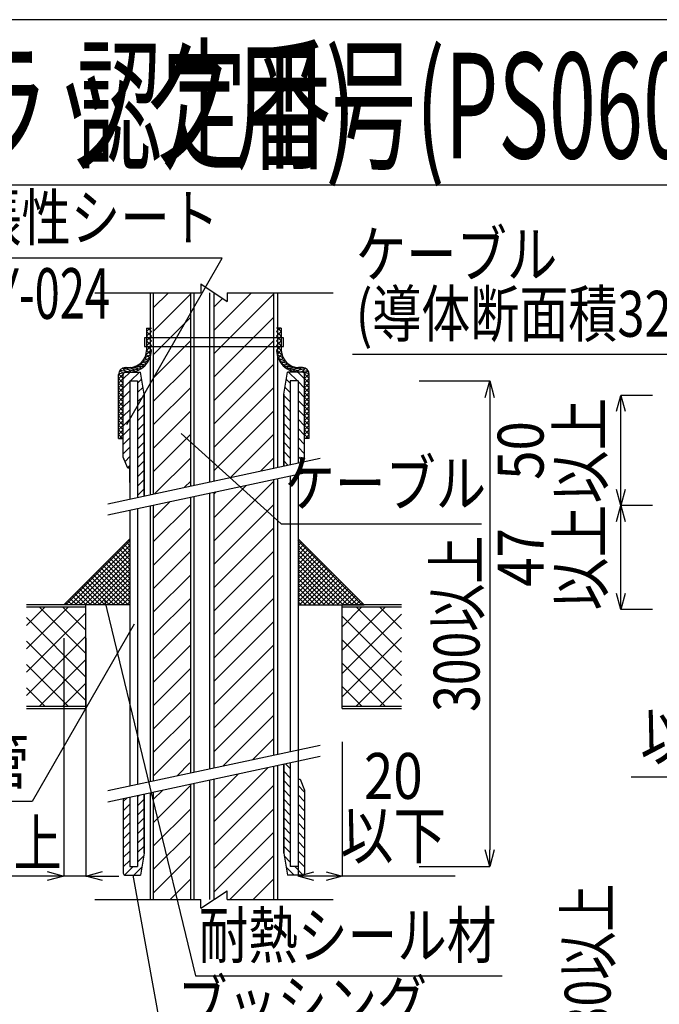
# Model space of a CAD drawing. Extents: x 16281 to 17616, y 933 to 2768.
# Drawn here: x 17142 to 17432, y 1379 to 1825 of the extents above; entities that cross this region are included whole.
import ezdxf
from ezdxf.enums import TextEntityAlignment as Align

# ---------------------------------------------------------------- set-up
doc = ezdxf.new("R2010")
doc.units = 0
doc.header["$LTSCALE"] = 3
doc.layers.get('0').update_dxf_attribs({"linetype": 'CONTINUOUS'})
doc.layers.get('DEFPOINTS').update_dxf_attribs({"linetype": 'CONTINUOUS'})
for name, color, linetype in [('TFAS-0004', 7, 'CONTINUOUS'), ('TFAS-0005', 7, 'CONTINUOUS'), ('TFAS-0006', 7, 'CONTINUOUS'), ('TFAS-0008', 7, 'CONTINUOUS'), ('TFAS-0009', 7, 'CONTINUOUS'), ('TFAS-0014', 7, 'CONTINUOUS'), ('TFAS-0015', 7, 'CONTINUOUS')]:
    doc.layers.add(name, color=color, linetype=linetype)
doc.styles.add('DIMFONT1', font='txt', dxfattribs={"width": 0.76912, "bigfont": 'extfont2'})
doc.styles.add('STYLE1', font='txt', dxfattribs={"bigfont": 'extfont2'})
doc.styles.add('STYLE2', font='txt', dxfattribs={"bigfont": 'extfont2'})
doc.styles.add('STYLE3', font='txt', dxfattribs={"bigfont": 'extfont2'})
doc.dimstyles.new('DIM001', dxfattribs={"dimscale": 15, "dimtxt": 1.386, "dimasz": 0.5, "dimexe": 0, "dimexo": 0, "dimgap": 0.2, "dimtad": 3, "dimrnd": 0.1, "dimblk": 'OPEN30', "dimcen": 0.09, "dimclrd": 7, "dimclre": 7, "dimclrt": 7, "dimazin": 3, "dimtfac": 1, "dimtmove": 0, "dimatfit": 3})

# ---------------------------------------------------------------- blocks, each defined once
blk = doc.blocks.new('INS-G9E4V')
at = {"layer": 'TFAS-0014', "color": 7, "linetype": 'CONTINUOUS'}
for p, q in [((-48.1, -7.75), (48.1, 12.86)), ((-48.1, -12.86), (48.1, 7.75))]:
    blk.add_line(p, q, dxfattribs=at)
blk = doc.blocks.new('INS-G5OFA')
at = {"layer": 'TFAS-0014', "color": 7, "linetype": 'CONTINUOUS'}
for p, q in [((-48.1, -7.75), (48.1, 12.86)), ((-48.1, -12.86), (48.1, 7.75))]:
    blk.add_line(p, q, dxfattribs=at)
blk = doc.blocks.new('INS-G7NPN')
at = {"layer": 'TFAS-0008', "color": 7, "linetype": 'CONTINUOUS'}
for p, q in [((-6, 141.5), (6, 133.5)), ((-6, 141.5), (6, 133.5)), ((-6, 141.5), (6, 133.5)), ((-6, 141.5), (-6, 137.5)), ((-54, 137.5), (-5.93, 137.5)), ((-18.3, 137.5), (-6, 137.5)), ((6, 137.5), (54, 137.5)), ((6, 137.5), (6, 133.5)), ((6, 137.5), (6, 133.5)), ((6, 137.5), (6, 133.5)), ((6, 137.5), (6, 133.5)), ((6, 137.5), (6, 133.5)), ((-6, -141.5), (6, -133.5)), ((6, -137.5), (6, -133.5)), ((-54, -137.5), (-5.93, -137.5)), ((-18.3, -137.5), (-6, -137.5)), ((-6, -141.5), (-6, -137.5)), ((6, -137.5), (54, -137.5))]:
    blk.add_line(p, q, dxfattribs=at)
blk = doc.blocks.new('INS-G912K')
at = {"layer": 'TFAS-0015', "color": 7, "linetype": 'CONTINUOUS'}
for p, q in [((5.29, 25), (7.42, 25)), ((5.29, 25), (5.29, 14.84)), ((5.29, 23.4), (6.89, 25)), ((5.29, 23.4), (7.42, 21.27)), ((5.29, 21.26), (7.42, 23.39)), ((5.8, 25), (7.42, 23.39)), ((5.29, 19.14), (7.42, 21.27)), ((5.29, 21.27), (7.42, 19.14)), ((5.29, 19.15), (7.42, 17.02)), ((5.29, 17.01), (7.42, 19.14)), ((7.42, 14.9), (5.04, 13.04)), ((5.29, 17.03), (7.42, 14.9)), ((5.29, 14.89), (7.42, 17.02)), ((5.29, 14.91), (7.21, 12.98)), ((6.03, 9.92), (2.62, 9.09)), ((2.62, 9.09), (4.13, 7.58)), ((6.73, 11.35), (3.65, 10.19)), ((3.65, 10.19), (5.16, 8.67)), ((7.21, 12.98), (4.46, 11.49)), ((4.46, 11.49), (6.03, 9.92)), ((5.04, 13.04), (6.73, 11.35)), ((-7.41, 4.27), (-4.9, 4.79)), ((-6.83, 5.82), (-5.26, 4.24)), ((-1.85, 5), (-6.8, 5.78)), ((-5.69, 6.8), (-3.89, 5)), ((0.01, 5.34), (-5.69, 6.8)), ((-4.29, 7.13), (-2.58, 7.13)), ((-3.9, 7.13), (-1.8, 5.03)), ((1.57, 5.9), (-3.9, 7.13)), ((-1.82, 7.17), (0.01, 5.34)), ((2.93, 6.66), (-1.82, 7.17)), ((4.13, 7.58), (-0.07, 7.54)), ((-0.07, 7.54), (1.57, 5.9)), ((5.16, 8.67), (1.39, 8.2)), ((1.39, 8.2), (2.93, 6.66)), ((-7.42, -25), (-7.42, 4)), ((-7.42, 2.16), (-5.29, 0.03)), ((-7.42, 0.02), (-5.29, 2.15)), ((-7.42, 0.04), (-5.29, -2.09)), ((-7.42, -2.1), (-5.29, 0.03)), ((-7.41, 4.27), (-5.29, 2.15)), ((-7.39, 2.11), (-5.26, 4.24)), ((-7.42, -2.08), (-5.29, -4.21)), ((-7.42, -4.22), (-5.29, -2.09)), ((-7.42, -4.2), (-5.29, -6.33)), ((-7.42, -6.34), (-5.29, -4.21)), ((-7.42, -6.33), (-5.29, -8.46)), ((-7.42, -8.46), (-5.29, -6.33)), ((-7.42, -8.45), (-5.29, -10.58)), ((-7.42, -10.59), (-5.29, -8.46)), ((-7.42, -10.57), (-5.29, -12.7)), ((-7.42, -12.71), (-5.29, -10.58)), ((-7.42, -12.69), (-5.29, -14.82)), ((-7.42, -14.83), (-5.29, -12.7)), ((-7.42, -14.81), (-5.29, -16.94)), ((-7.42, -16.95), (-5.29, -14.82)), ((-7.42, -16.93), (-5.29, -19.06)), ((-7.42, -19.07), (-5.29, -16.94)), ((-7.42, -19.05), (-5.29, -21.18)), ((-7.42, -21.19), (-5.29, -19.06)), ((-7.42, -21.18), (-5.29, -23.31)), ((-7.42, -23.31), (-5.29, -21.18)), ((-7.42, -23.3), (-5.71, -25)), ((-7.42, -25), (-5.29, -25)), ((-6.98, -25), (-5.29, -23.31))]:
    blk.add_line(p, q, dxfattribs=at)
for centre, radius, start, end in [((-2.58, 15), 7.87, 270, 358.9703), ((-2.58, 15), 10, 270, 358.9703), ((-4.29, 4), 3.13, 90, 180)]:
    blk.add_arc(centre, radius, start, end, dxfattribs=at)
blk = doc.blocks.new('INS-G5NRK')
at = {"layer": 'TFAS-0015', "color": 7, "linetype": 'CONTINUOUS'}
for p, q in [((-5.8, 25), (-7.42, 23.39)), ((-5.29, 25), (-7.42, 25)), ((-5.29, 23.4), (-7.42, 21.27)), ((-5.29, 21.26), (-7.42, 23.39)), ((-5.29, 23.4), (-6.89, 25)), ((-5.29, 25), (-5.29, 14.84)), ((-5.29, 19.14), (-7.42, 21.27)), ((-5.29, 21.27), (-7.42, 19.14)), ((-5.29, 19.15), (-7.42, 17.02)), ((-5.29, 17.01), (-7.42, 19.14)), ((-5.29, 17.03), (-7.42, 14.9)), ((-5.29, 14.89), (-7.42, 17.02)), ((-7.42, 14.9), (-5.04, 13.04)), ((-5.29, 14.91), (-7.21, 12.98)), ((-7.21, 12.98), (-4.46, 11.49)), ((-5.04, 13.04), (-6.73, 11.35)), ((-6.73, 11.35), (-3.65, 10.19)), ((-4.46, 11.49), (-6.03, 9.92)), ((-6.03, 9.92), (-2.62, 9.09)), ((-3.65, 10.19), (-5.16, 8.67)), ((-2.62, 9.09), (-4.13, 7.58)), ((-5.16, 8.67), (-1.39, 8.2)), ((-4.13, 7.58), (0.07, 7.54)), ((-1.39, 8.2), (-2.93, 6.66)), ((-2.93, 6.66), (1.82, 7.17)), ((0.07, 7.54), (-1.57, 5.9)), ((-1.57, 5.9), (3.9, 7.13)), ((1.82, 7.17), (-0.01, 5.34)), ((-0.01, 5.34), (5.69, 6.8)), ((3.9, 7.13), (1.8, 5.03)), ((1.85, 5), (6.8, 5.78)), ((4.29, 7.13), (2.58, 7.13)), ((5.69, 6.8), (3.89, 5)), ((7.41, 4.27), (4.9, 4.79)), ((6.84, 5.82), (5.26, 4.24)), ((7.39, 2.11), (5.26, 4.24)), ((7.41, 4.27), (5.29, 2.15)), ((7.42, 2.16), (5.29, 0.03)), ((7.42, 0.02), (5.29, 2.15)), ((7.42, 0.04), (5.29, -2.09)), ((7.42, -2.1), (5.29, 0.03)), ((7.42, -25), (7.42, 4)), ((7.42, -2.08), (5.29, -4.21)), ((7.42, -4.22), (5.29, -2.09)), ((7.42, -4.2), (5.29, -6.33)), ((7.42, -6.34), (5.29, -4.21)), ((7.42, -6.33), (5.29, -8.46)), ((7.42, -8.46), (5.29, -6.33)), ((7.42, -8.45), (5.29, -10.58)), ((7.42, -10.59), (5.29, -8.46)), ((7.42, -10.57), (5.29, -12.7)), ((7.42, -12.71), (5.29, -10.58)), ((7.42, -12.69), (5.29, -14.82)), ((7.42, -14.83), (5.29, -12.7)), ((7.42, -14.81), (5.29, -16.94)), ((7.42, -16.95), (5.29, -14.82)), ((7.42, -16.93), (5.29, -19.06)), ((7.42, -19.07), (5.29, -16.94)), ((7.42, -19.05), (5.29, -21.18)), ((7.42, -21.19), (5.29, -19.06)), ((7.42, -21.18), (5.29, -23.31)), ((7.42, -23.31), (5.29, -21.18)), ((6.98, -25), (5.29, -23.31)), ((7.42, -25), (5.29, -25)), ((7.42, -23.3), (5.71, -25))]:
    blk.add_line(p, q, dxfattribs=at)
for centre, radius, start, end in [((2.58, 15), 10, 181.0297, 270), ((2.58, 15), 7.87, 181.0297, 270), ((4.29, 4), 3.13, 360, 90)]:
    blk.add_arc(centre, radius, start, end, dxfattribs=at)
blk = doc.blocks.new('INS-G5BEW')
at = {"layer": 'TFAS-0015', "color": 7, "linetype": 'CONTINUOUS'}
for p, q in [((31.53, 2), (-31.52, 2)), ((-31.52, 2), (-31.52, -2)), ((31.53, -2), (31.53, 2)), ((-31.52, -2), (31.53, -2))]:
    blk.add_line(p, q, dxfattribs=at)
blk = doc.blocks.new('INS-G8N68')
at = {"layer": 'TFAS-0015', "color": 7, "linetype": 'CONTINUOUS'}
for p, q in [((15, 15), (-15, -15)), ((-14.01, -15), (15, 14.01)), ((15, 11.85), (13.42, 13.42)), ((15, 13.97), (14.48, 14.48)), ((15, 15), (15, -15)), ((-11.88, -15), (15, 11.88)), ((-9.76, -15), (15, 9.76)), ((15, 3.36), (9.18, 9.18)), ((15, 5.48), (10.24, 10.24)), ((15, 7.6), (11.3, 11.3)), ((15, 9.73), (12.36, 12.36)), ((-7.64, -15), (15, 7.64)), ((-5.52, -15), (15, 5.52)), ((15, -5.12), (4.94, 4.94)), ((15, -3), (6, 6)), ((15, -0.88), (7.06, 7.06)), ((15, 1.24), (8.12, 8.12)), ((-3.4, -15), (15, 3.4)), ((-1.28, -15), (15, 1.28)), ((15, -13.61), (0.7, 0.7)), ((15, -11.49), (1.76, 1.76)), ((15, -9.37), (2.82, 2.82)), ((15, -7.24), (3.88, 3.88)), ((7.91, -15), (-3.55, -3.55)), ((10.03, -15), (-2.49, -2.49)), ((12.15, -15), (-1.43, -1.43)), ((14.27, -15), (-0.36, -0.36)), ((0.84, -15), (15, -0.84)), ((2.97, -15), (15, -2.97)), ((-2.7, -15), (-8.85, -8.85)), ((-0.58, -15), (-7.79, -7.79)), ((1.54, -15), (-6.73, -6.73)), ((3.66, -15), (-5.67, -5.67)), ((5.79, -15), (-4.61, -4.61)), ((5.09, -15), (15, -5.09)), ((7.21, -15), (15, -7.21)), ((-11.19, -15), (-13.09, -13.09)), ((-9.06, -15), (-12.03, -12.03)), ((-6.94, -15), (-10.97, -10.97)), ((-4.82, -15), (-9.91, -9.91)), ((9.33, -15), (15, -9.33)), ((11.45, -15), (15, -11.45)), ((15, -15), (-15, -15)), ((-13.31, -15), (-14.15, -14.15)), ((13.57, -15), (15, -13.57))]:
    blk.add_line(p, q, dxfattribs=at)
blk = doc.blocks.new('INS-GR4DN')
at = {"layer": 'TFAS-0015', "color": 7, "linetype": 'CONTINUOUS'}
for p, q in [((-15, 15), (15, -15)), ((-15, 15), (-15, -15)), ((-15, 13.97), (-14.48, 14.48)), ((14.01, -15), (-15, 14.01)), ((-15, 11.85), (-13.42, 13.42)), ((-15, 9.73), (-12.36, 12.36)), ((11.88, -15), (-15, 11.88)), ((-15, 7.6), (-11.3, 11.3)), ((-15, 5.48), (-10.24, 10.24)), ((9.76, -15), (-15, 9.76)), ((-15, 3.36), (-9.18, 9.18)), ((-15, 1.24), (-8.12, 8.12)), ((7.64, -15), (-15, 7.64)), ((-15, -0.88), (-7.06, 7.06)), ((-15, -3), (-6, 6)), ((5.52, -15), (-15, 5.52)), ((-15, -5.12), (-4.94, 4.94)), ((-15, -7.24), (-3.88, 3.88)), ((3.4, -15), (-15, 3.4)), ((-15, -9.37), (-2.82, 2.82)), ((-15, -11.49), (-1.76, 1.76)), ((1.28, -15), (-15, 1.28)), ((-15, -13.61), (-0.69, 0.7)), ((-0.84, -15), (-15, -0.84)), ((-2.96, -15), (-15, -2.97)), ((-14.27, -15), (0.37, -0.36)), ((-12.15, -15), (1.43, -1.43)), ((-10.03, -15), (2.49, -2.49)), ((-7.91, -15), (3.55, -3.55)), ((-5.09, -15), (-15, -5.09)), ((-7.21, -15), (-15, -7.21)), ((-5.78, -15), (4.61, -4.61)), ((-3.66, -15), (5.67, -5.67)), ((-1.54, -15), (6.73, -6.73)), ((0.58, -15), (7.79, -7.79)), ((2.7, -15), (8.85, -8.85)), ((-9.33, -15), (-15, -9.33)), ((-11.45, -15), (-15, -11.45)), ((4.82, -15), (9.91, -9.91)), ((6.94, -15), (10.97, -10.97)), ((9.07, -15), (12.03, -12.03)), ((11.19, -15), (13.09, -13.09)), ((-13.57, -15), (-15, -13.57)), ((-15, -15), (15, -15)), ((13.31, -15), (14.15, -14.15))]:
    blk.add_line(p, q, dxfattribs=at)
blk = doc.blocks.new('INS-H7HQH')
at = {"layer": 'TFAS-0009', "color": 7, "linetype": 'CONTINUOUS'}
for p, q in [((-10.2, 22.5), (-18.45, 14.25)), ((0.41, 22.5), (-18.45, 3.64)), ((8.45, 1.45), (-12.6, 22.5)), ((8.45, 12.06), (-1.99, 22.5)), ((8.45, 19.94), (-18.45, -6.96)), ((8.45, -9.16), (-18.45, 17.74)), ((8.45, 9.33), (-18.45, -17.57)), ((8.45, -19.76), (-18.45, 7.14)), ((0.58, -22.5), (-18.45, -3.47)), ((8.45, -1.28), (-12.77, -22.5)), ((8.45, -11.88), (-2.17, -22.5)), ((-10.03, -22.5), (-18.45, -14.08)), ((8.45, -22.49), (8.44, -22.5))]:
    blk.add_line(p, q, dxfattribs=at)
blk = doc.blocks.new('INS-H54NL')
at = {"layer": 'TFAS-0009', "color": 7, "linetype": 'CONTINUOUS'}
for p, q in [((0.41, 22.5), (-8.45, 13.64)), ((11.01, 22.5), (-8.45, 3.04)), ((18.45, 2.06), (-1.99, 22.5)), ((18.45, 12.66), (8.61, 22.5)), ((18.45, 19.33), (-8.45, -7.57)), ((18.45, -8.55), (-8.45, 18.35)), ((18.45, 8.72), (-8.45, -18.18)), ((18.45, -19.16), (-8.45, 7.74)), ((11.19, -22.5), (-8.45, -2.86)), ((18.45, -1.88), (-2.17, -22.5)), ((18.45, -12.49), (8.44, -22.5)), ((0.58, -22.5), (-8.45, -13.47))]:
    blk.add_line(p, q, dxfattribs=at)
blk = doc.blocks.new('INS-G4LZ3')
at = {"layer": 'TFAS-0005', "color": 7, "linetype": 'CONTINUOUS'}
blk.add_lwpolyline([(-80.09, 51.73), (-61.42, -51.73), (80.09, -51.73)], dxfattribs=at)
at = {"layer": 'TFAS-0005', "color": 7, "linetype": 'CONTINUOUS', "style": 'STYLE3'}
for s, width, p in [('ブッシング', 0.797842, (-59.92, -23.23)), ('(あり又はなし)', 0.786823, (-59.92, -50.23))]:
    blk.add_text(s, height=20.79, dxfattribs=dict(at, width=width)).set_placement(p, align=Align.BOTTOM_LEFT)
blk = doc.blocks.new('_OPEN30')
at = {"color": 0, "linetype": 'BYBLOCK'}
for p, q in [((-1, 0.267949), (0, 0)), ((0, 0), (-1, -0.267949)), ((0, 0), (-1, 0))]:
    blk.add_line(p, q, dxfattribs=at)
blk = doc.blocks.new('*D145')
at = {"layer": 'DEFPOINTS', "color": 0}
for p in [(17414.82, 1365.13), (17429.22, 1365.13), (17429.22, 1335.13)]:
    blk.add_point(p, dxfattribs=at)
at = {"layer": 'TFAS-0005', "color": 7, "linetype": 'CONTINUOUS'}
for p, q in [((17429.22, 1365.13), (17414.82, 1365.13)), ((17414.82, 1365.13), (17414.82, 1342.63)), ((17429.22, 1335.13), (17414.82, 1335.13))]:
    blk.add_line(p, q, dxfattribs=at)
at = {"layer": 'TFAS-0005', "color": 7, "xscale": 7.5, "yscale": 7.5, "zscale": 7.5}
for p, rotation in [((17414.82, 1365.13), 90), ((17414.82, 1335.13), 270)]:
    blk.add_blockref('_OPEN30', p, dxfattribs=dict(at, rotation=rotation))
at = {"layer": 'TFAS-0005', "color": 7, "linetype": 'CONTINUOUS', "style": 'DIMFONT1', "width": 0.76912}
blk.add_text('30以上', height=20.79, rotation=90, dxfattribs=at).set_placement((17399.82, 1399.96), align=Align.MIDDLE_CENTER)
blk = doc.blocks.new('INS-GQROB')
at = {"layer": 'TFAS-0005', "color": 7, "linetype": 'CONTINUOUS'}
blk.add_lwpolyline([(112.51, -50.57), (90.24, -4.93), (-112.51, -4.93)], dxfattribs=at)
at = {"layer": 'TFAS-0005', "color": 7, "linetype": 'CONTINUOUS', "style": 'STYLE3'}
for s, height, width, p in [('ケーブル', 20.79, 0.805361, (-111.01, 23.57)), ('(導体断面積325㎜', 20.79, 0.783218, (-111.01, -3.43)), ('）', 20.79, 0.937951, (77.13, -3.43)), ('2', 12.47, 0.937951, (70.16, 7.37))]:
    blk.add_text(s, height=height, dxfattribs=dict(at, width=width)).set_placement(p, align=Align.BOTTOM_LEFT)
blk = doc.blocks.new('INS-D92WB')
at = {"layer": 'TFAS-0005', "color": 7, "linetype": 'CONTINUOUS'}
for p, q in [((17470.9, 1590.13), (17470.9, 1482.25)), ((17480.9, 1590.13), (17480.9, 1482.25)), ((17419.58, 1482.25), (17480.9, 1482.25)), ((17480.9, 1482.25), (17495.9, 1482.25))]:
    blk.add_line(p, q, dxfattribs=at)
for points in [[(17463.65, 1484.19), (17470.9, 1482.25), (17463.65, 1480.31)], [(17488.14, 1480.31), (17480.9, 1482.25), (17488.14, 1484.19)]]:
    blk.add_lwpolyline(points, dxfattribs=at)
at = {"layer": 'TFAS-0005', "color": 7, "linetype": 'CONTINUOUS', "style": 'STYLE3', "width": 0.845187}
for s, p in [('10', (17447.68, 1510.75)), ('以上', (17447.68, 1483.75))]:
    blk.add_text(s, height=20.79, dxfattribs=at).set_placement(p, align=Align.BOTTOM_CENTER)
blk = doc.blocks.new('INS-G6A61')
at = {"layer": 'TFAS-0005', "color": 7, "linetype": 'CONTINUOUS'}
blk.add_lwpolyline([(33.88, -51.97), (77.1, 23.47), (-77.1, 23.47)], dxfattribs=at)
at = {"layer": 'TFAS-0005', "color": 7, "linetype": 'CONTINUOUS', "style": 'STYLE3', "width": 0.789419}
blk.add_text('熱膨張性シート', height=20.79, dxfattribs=at).set_placement((75.6, 24.97), align=Align.BOTTOM_RIGHT)
blk = doc.blocks.new('INS-GJ352')
at = {"layer": 'TFAS-0005', "color": 7, "linetype": 'CONTINUOUS'}
blk.add_lwpolyline([(-68.11, 20.52), (-22.64, -20.52), (68.11, -20.52)], dxfattribs=at)
at = {"layer": 'TFAS-0005', "color": 7, "linetype": 'CONTINUOUS', "style": 'STYLE3', "width": 0.805361}
blk.add_text('ケーブル', height=20.79, dxfattribs=at).set_placement((-21.14, -19.02), align=Align.BOTTOM_LEFT)
blk = doc.blocks.new('*D166')
at = {"layer": 'DEFPOINTS', "color": 0}
for p in [(17323.5, 1661.63), (17323.5, 1441.63), (17355.4, 1441.63)]:
    blk.add_point(p, dxfattribs=at)
at = {"layer": 'TFAS-0005', "color": 7, "linetype": 'CONTINUOUS'}
for p, q in [((17323.5, 1661.63), (17355.4, 1661.63)), ((17355.4, 1654.13), (17355.4, 1449.13)), ((17323.5, 1441.63), (17355.4, 1441.63))]:
    blk.add_line(p, q, dxfattribs=at)
at = {"layer": 'TFAS-0005', "color": 7, "xscale": 7.5, "yscale": 7.5, "zscale": 7.5}
for p, rotation in [((17355.4, 1661.63), 90), ((17355.4, 1441.63), 270)]:
    blk.add_blockref('_OPEN30', p, dxfattribs=dict(at, rotation=rotation))
at = {"layer": 'TFAS-0005', "color": 7, "linetype": 'CONTINUOUS', "style": 'DIMFONT1', "width": 0.76912}
blk.add_text('300以上', height=20.79, rotation=90, dxfattribs=at).set_placement((17340.4, 1551.63), align=Align.MIDDLE_CENTER)
blk = doc.blocks.new('INS-GN98Z')
at = {"layer": 'TFAS-0005', "color": 7, "linetype": 'CONTINUOUS'}
blk.add_lwpolyline([(82.64, 40.17), (36.46, -40.17), (-82.64, -40.17)], dxfattribs=at)
at = {"layer": 'TFAS-0005', "color": 7, "linetype": 'CONTINUOUS', "style": 'STYLE3', "width": 0.797842}
blk.add_text('鋼製電線管', height=20.79, dxfattribs=at).set_placement((34.96, -38.67), align=Align.BOTTOM_RIGHT)
blk = doc.blocks.new('*D170')
at = {"layer": 'DEFPOINTS', "color": 0}
for p in [(17162.3, 1545.13), (17172.3, 1545.13), (17172.3, 1437.25)]:
    blk.add_point(p, dxfattribs=at)
at = {"layer": 'TFAS-0005', "color": 7, "linetype": 'CONTINUOUS'}
for p, q in [((17162.3, 1545.13), (17162.3, 1437.25)), ((17172.3, 1545.13), (17172.3, 1437.25)), ((17172.3, 1437.25), (17090.28, 1437.25)), ((17154.8, 1437.25), (17147.3, 1437.25)), ((17179.8, 1437.25), (17187.3, 1437.25))]:
    blk.add_line(p, q, dxfattribs=at)
at = {"layer": 'TFAS-0005', "color": 7, "xscale": 7.5, "yscale": 7.5, "zscale": 7.5}
blk.add_blockref('_OPEN30', (17162.3, 1437.25), dxfattribs=at)
at = {"layer": 'TFAS-0005', "color": 7, "xscale": 7.5, "yscale": 7.5, "zscale": 7.5, "rotation": 180}
blk.add_blockref('_OPEN30', (17172.3, 1437.25), dxfattribs=at)
at = {"layer": 'TFAS-0005', "color": 7, "linetype": 'CONTINUOUS', "style": 'DIMFONT1', "width": 0.76912}
blk.add_text('10以上', height=20.79, dxfattribs=at).set_placement((17127.47, 1452.25), align=Align.MIDDLE_CENTER)
blk = doc.blocks.new('INS-D7B0F')
at = {"layer": 'TFAS-0005', "color": 7, "linetype": 'CONTINUOUS'}
for p, q in [((17268.5, 1498.13), (17268.5, 1437.25)), ((17288.5, 1498.13), (17288.5, 1437.25)), ((17339.81, 1437.25), (17268.5, 1437.25))]:
    blk.add_line(p, q, dxfattribs=at)
for points in [[(17275.74, 1435.31), (17268.5, 1437.25), (17275.74, 1439.19)], [(17281.25, 1439.19), (17288.5, 1437.25), (17281.25, 1435.31)]]:
    blk.add_lwpolyline(points, dxfattribs=at)
at = {"layer": 'TFAS-0005', "color": 7, "linetype": 'CONTINUOUS', "style": 'STYLE3', "width": 0.845187}
for s, p in [('20', (17311.72, 1465.75)), ('以下', (17311.72, 1438.75))]:
    blk.add_text(s, height=20.79, dxfattribs=at).set_placement(p, align=Align.BOTTOM_CENTER)
blk = doc.blocks.new('INS-GXHQQ')
at = {"layer": 'TFAS-0005', "color": 7, "linetype": 'CONTINUOUS'}
blk.add_lwpolyline([(-90.25, 85.53), (-48.83, -85.53), (90.25, -85.53)], dxfattribs=at)
at = {"layer": 'TFAS-0005', "color": 7, "linetype": 'CONTINUOUS', "style": 'STYLE3', "width": 0.792907}
blk.add_text('耐熱シール材', height=20.79, dxfattribs=at).set_placement((-47.33, -84.03), align=Align.BOTTOM_LEFT)
blk = doc.blocks.new('INS-D4187')
at = {"layer": 'TFAS-0005', "color": 7, "linetype": 'CONTINUOUS'}
for p, q in [((17429.22, 1605.13), (17414.82, 1605.13)), ((17414.82, 1558.13), (17414.82, 1605.13)), ((17429.22, 1558.13), (17414.82, 1558.13))]:
    blk.add_line(p, q, dxfattribs=at)
for points in [[(17412.88, 1597.89), (17414.82, 1605.13), (17416.76, 1597.89)], [(17416.76, 1565.38), (17414.82, 1558.13), (17412.88, 1565.38)]]:
    blk.add_lwpolyline(points, dxfattribs=at)
at = {"layer": 'TFAS-0005', "color": 7, "linetype": 'CONTINUOUS', "style": 'STYLE3', "width": 0.845187}
for s, p in [('以上', (17413.32, 1581.63)), ('47', (17386.32, 1581.63))]:
    blk.add_text(s, height=20.79, rotation=90, dxfattribs=at).set_placement(p, align=Align.BOTTOM_CENTER)
blk = doc.blocks.new('INS-D7H73')
at = {"layer": 'TFAS-0005', "color": 7, "linetype": 'CONTINUOUS'}
for p in [(17429.22, 1655.13), (17414.82, 1605.13)]:
    blk.add_line(p, (17414.82, 1655.13), dxfattribs=at)
for points in [[(17412.88, 1647.89), (17414.82, 1655.13), (17416.76, 1647.89)], [(17416.76, 1612.38), (17414.82, 1605.13), (17412.88, 1612.38)]]:
    blk.add_lwpolyline(points, dxfattribs=at)
at = {"layer": 'TFAS-0005', "color": 7, "linetype": 'CONTINUOUS', "style": 'STYLE3', "width": 0.845187}
for s, p in [('以上', (17413.32, 1630.13)), ('50', (17386.32, 1630.13))]:
    blk.add_text(s, height=20.79, rotation=90, dxfattribs=at).set_placement(p, align=Align.BOTTOM_CENTER)

msp = doc.modelspace()

# ---------------------------------------------------------------- linework, layer by layer
at = {"layer": 'TFAS-0004', "color": 7, "linetype": 'CONTINUOUS'}
msp.add_line((17616.023, 1750.382), (16281.023, 1750.382), dxfattribs=at)
msp.add_lwpolyline([(16281.023, 932.882), (17616.023, 932.882), (17616.023, 1825.382), (16281.023, 1825.382)], close=True, dxfattribs=at)
at = {"layer": 'TFAS-0008', "color": 7, "linetype": 'CONTINUOUS'}
for p, q in [((17201.4, 1701.632), (17201.4, 1610.114)), ((17202.9, 1701.632), (17202.9, 1610.435)), ((17209.802, 1701.632), (17202.9, 1694.73)), ((17219.9, 1701.123), (17202.9, 1684.123)), ((17219.9, 1614.078), (17219.9, 1701.632)), ((17221.4, 1614.399), (17221.4, 1701.632)), ((17228.396, 1701.632), (17228.396, 1615.898)), ((17230.296, 1701.632), (17230.296, 1616.305)), ((17247.398, 1701.632), (17230.296, 1684.53)), ((17257.496, 1701.123), (17230.296, 1673.923)), ((17257.496, 1622.132), (17257.496, 1701.632)), ((17259.396, 1622.539), (17259.396, 1701.632)), ((17234.234, 1699.075), (17230.296, 1695.136)), ((17219.9, 1690.517), (17202.9, 1673.517)), ((17257.496, 1690.517), (17230.296, 1663.317)), ((17219.9, 1679.91), (17202.9, 1662.91)), ((17257.496, 1679.91), (17230.296, 1652.71)), ((17219.9, 1669.303), (17202.9, 1652.303)), ((17257.496, 1669.303), (17230.296, 1642.103)), ((17219.9, 1658.697), (17202.9, 1641.697)), ((17257.496, 1658.697), (17230.296, 1631.497)), ((17219.9, 1648.09), (17202.9, 1631.09)), ((17257.496, 1648.09), (17230.296, 1620.89)), ((17219.9, 1637.484), (17202.9, 1620.484)), ((17257.496, 1637.484), (17237.959, 1617.947)), ((17219.9, 1626.877), (17203.611, 1610.588)), ((17257.496, 1626.877), (17251.458, 1620.839)), ((17219.9, 1616.27), (17217.109, 1613.48)), ((17257.496, 1616.27), (17230.296, 1589.07)), ((17257.496, 1492.132), (17257.496, 1617.022)), ((17259.396, 1492.539), (17259.396, 1617.429)), ((17244.954, 1614.335), (17230.296, 1599.677)), ((17231.456, 1611.443), (17230.296, 1610.284)), ((17230.296, 1611.195), (17230.296, 1486.305)), ((17210.606, 1606.976), (17202.9, 1599.27)), ((17219.9, 1484.078), (17219.9, 1608.968)), ((17221.4, 1484.399), (17221.4, 1609.289)), ((17228.396, 1610.788), (17228.396, 1485.898)), ((17201.4, 1605.004), (17201.4, 1480.114)), ((17219.9, 1605.664), (17202.9, 1588.664)), ((17202.9, 1605.325), (17202.9, 1480.435)), ((17257.496, 1605.664), (17230.296, 1578.464)), ((17219.9, 1595.057), (17202.9, 1578.057)), ((17257.496, 1595.057), (17230.296, 1567.857)), ((17219.9, 1584.451), (17202.9, 1567.451)), ((17257.496, 1584.451), (17230.296, 1557.251)), ((17219.9, 1573.844), (17202.9, 1556.844)), ((17257.496, 1573.844), (17230.296, 1546.644)), ((17219.9, 1563.237), (17202.9, 1546.237)), ((17257.496, 1563.237), (17230.296, 1536.037)), ((17219.9, 1552.631), (17202.9, 1535.631)), ((17257.496, 1552.631), (17230.296, 1525.431)), ((17219.9, 1542.024), (17202.9, 1525.024)), ((17257.496, 1542.024), (17230.296, 1514.824)), ((17219.9, 1531.418), (17202.9, 1514.418)), ((17257.496, 1531.418), (17230.296, 1504.218)), ((17219.9, 1520.811), (17202.9, 1503.811)), ((17257.496, 1520.811), (17230.296, 1493.611)), ((17219.9, 1510.204), (17202.9, 1493.204)), ((17257.496, 1510.204), (17234.496, 1487.205)), ((17219.9, 1499.598), (17202.9, 1482.598)), ((17257.496, 1499.598), (17247.995, 1490.097)), ((17219.467, 1488.559), (17213.647, 1482.738)), ((17254.99, 1486.486), (17230.296, 1461.791)), ((17257.496, 1426.632), (17257.496, 1487.022)), ((17259.396, 1426.632), (17259.396, 1487.429)), ((17241.492, 1483.593), (17230.296, 1472.398)), ((17219.9, 1478.385), (17202.9, 1461.385)), ((17219.9, 1426.632), (17219.9, 1478.968)), ((17221.4, 1426.632), (17221.4, 1479.289)), ((17228.396, 1480.788), (17228.396, 1426.632)), ((17230.296, 1481.195), (17230.296, 1426.632)), ((17257.496, 1478.385), (17230.296, 1451.185)), ((17201.4, 1475.004), (17201.4, 1426.632)), ((17207.143, 1476.234), (17202.9, 1471.991)), ((17202.9, 1475.325), (17202.9, 1426.632)), ((17219.9, 1467.778), (17202.9, 1450.778)), ((17257.496, 1467.778), (17230.296, 1440.578)), ((17219.9, 1457.171), (17202.9, 1440.171)), ((17257.496, 1457.171), (17230.296, 1429.971)), ((17219.9, 1446.565), (17202.9, 1429.565)), ((17257.496, 1446.565), (17237.563, 1426.632)), ((17219.9, 1435.958), (17210.574, 1426.632)), ((17257.496, 1435.958), (17248.17, 1426.632))]:
    msp.add_line(p, q, dxfattribs=at)
at = {"layer": 'TFAS-0009', "color": 7, "linetype": 'CONTINUOUS'}
for p, q in [((17189.298, 1662.593), (17192.337, 1665.632)), ((17189.298, 1627.132), (17189.298, 1664.632)), ((17189.298, 1627.132), (17189.298, 1664.632)), ((17190.298, 1665.632), (17197.035, 1665.632)), ((17190.298, 1665.632), (17197.035, 1665.632)), ((17190.298, 1665.632), (17192.337, 1665.632)), ((17192.58, 1661.632), (17196.58, 1665.632)), ((17198.798, 1655.632), (17197.035, 1665.632)), ((17261.998, 1655.632), (17263.761, 1665.632)), ((17270.498, 1665.632), (17263.761, 1665.632)), ((17270.498, 1665.632), (17263.761, 1665.632)), ((17268.216, 1661.632), (17264.216, 1665.632)), ((17271.498, 1662.593), (17268.459, 1665.632)), ((17270.498, 1665.632), (17268.459, 1665.632)), ((17271.498, 1627.132), (17271.498, 1664.632)), ((17271.498, 1627.132), (17271.498, 1664.632)), ((17189.298, 1658.35), (17192.298, 1661.35)), ((17195.798, 1660.608), (17197.602, 1662.412)), ((17264.998, 1660.608), (17263.194, 1662.412)), ((17271.498, 1658.35), (17268.498, 1661.35)), ((17189.298, 1654.108), (17192.298, 1657.108)), ((17195.798, 1656.365), (17198.238, 1658.805)), ((17198.798, 1655.632), (17198.798, 1609.557)), ((17198.798, 1609.557), (17198.798, 1655.632)), ((17261.998, 1655.632), (17261.998, 1623.097)), ((17261.998, 1623.097), (17261.998, 1655.632)), ((17264.998, 1656.365), (17262.558, 1658.805)), ((17271.498, 1654.108), (17268.498, 1657.108)), ((17189.298, 1649.865), (17192.298, 1652.865)), ((17195.798, 1652.122), (17198.798, 1655.122)), ((17264.998, 1652.122), (17261.998, 1655.122)), ((17271.498, 1649.865), (17268.498, 1652.865)), ((17189.298, 1645.622), (17192.298, 1648.622)), ((17195.798, 1647.88), (17198.798, 1650.88)), ((17264.998, 1647.88), (17261.998, 1650.88)), ((17271.498, 1645.622), (17268.498, 1648.622)), ((17189.298, 1641.38), (17192.298, 1644.38)), ((17195.798, 1643.637), (17198.798, 1646.637)), ((17195.798, 1639.394), (17198.798, 1642.394)), ((17264.998, 1643.637), (17261.998, 1646.637)), ((17264.998, 1639.394), (17261.998, 1642.394)), ((17271.498, 1641.38), (17268.498, 1644.38)), ((17189.298, 1637.137), (17192.298, 1640.137)), ((17195.798, 1635.152), (17198.798, 1638.152)), ((17264.998, 1635.152), (17261.998, 1638.152)), ((17271.498, 1637.137), (17268.498, 1640.137)), ((17189.298, 1632.894), (17192.298, 1635.894)), ((17195.798, 1630.909), (17198.798, 1633.909)), ((17264.998, 1630.909), (17261.998, 1633.909)), ((17271.498, 1632.894), (17268.498, 1635.894)), ((17189.298, 1628.652), (17192.298, 1631.652)), ((17195.798, 1626.666), (17198.798, 1629.666)), ((17264.998, 1626.666), (17261.998, 1629.666)), ((17271.498, 1628.652), (17268.498, 1631.652)), ((17191.298, 1622.132), (17189.298, 1627.132)), ((17189.898, 1625.632), (17189.298, 1627.132)), ((17190.076, 1625.187), (17192.298, 1627.409)), ((17195.798, 1622.424), (17198.798, 1625.424)), ((17263.914, 1623.508), (17261.998, 1625.424)), ((17270.72, 1625.187), (17268.498, 1627.409)), ((17270.623, 1624.945), (17271.498, 1627.132)), ((17270.898, 1625.632), (17271.498, 1627.132)), ((17191.288, 1622.157), (17192.298, 1623.166)), ((17192.298, 1622.132), (17191.298, 1622.132)), ((17192.298, 1622.132), (17191.298, 1622.132)), ((17192.298, 1615.632), (17192.298, 1622.132)), ((17195.798, 1618.181), (17198.798, 1621.181)), ((17195.798, 1613.939), (17198.798, 1616.939)), ((17195.798, 1609.696), (17198.798, 1612.696)), ((17172.298, 1560.132), (17145.398, 1560.132)), ((17172.298, 1559.132), (17145.398, 1559.132)), ((17172.298, 1513.132), (17172.298, 1560.132)), ((17315.398, 1560.132), (17288.498, 1560.132)), ((17288.498, 1513.132), (17288.498, 1560.132)), ((17315.398, 1559.132), (17288.498, 1559.132)), ((17172.298, 1514.132), (17145.398, 1514.132)), ((17145.398, 1513.132), (17172.298, 1513.132)), ((17315.398, 1514.132), (17288.498, 1514.132)), ((17288.498, 1513.132), (17315.398, 1513.132)), ((17261.998, 1447.632), (17261.998, 1487.987)), ((17261.998, 1487.987), (17261.998, 1447.632)), ((17264.998, 1486.049), (17262.873, 1488.174)), ((17264.998, 1481.806), (17261.998, 1484.806)), ((17264.998, 1477.564), (17261.998, 1480.564)), ((17268.498, 1481.132), (17269.498, 1481.132)), ((17271.498, 1475.306), (17268.498, 1478.306)), ((17269.498, 1481.132), (17271.498, 1476.132)), ((17189.298, 1471.064), (17191.013, 1472.779)), ((17195.798, 1473.321), (17196.412, 1473.935)), ((17198.798, 1447.632), (17198.798, 1474.447)), ((17198.798, 1474.447), (17198.798, 1447.632)), ((17264.998, 1473.321), (17261.998, 1476.321)), ((17271.498, 1471.064), (17268.498, 1474.064)), ((17271.498, 1476.132), (17271.498, 1438.632)), ((17189.298, 1472.411), (17189.298, 1438.632)), ((17189.298, 1466.821), (17192.298, 1469.821)), ((17195.798, 1469.079), (17198.798, 1472.079)), ((17264.998, 1469.079), (17261.998, 1472.079)), ((17271.498, 1466.821), (17268.498, 1469.821)), ((17189.298, 1462.579), (17192.298, 1465.579)), ((17195.798, 1464.836), (17198.798, 1467.836)), ((17264.998, 1464.836), (17261.998, 1467.836)), ((17271.498, 1462.579), (17268.498, 1465.579)), ((17189.298, 1458.336), (17192.298, 1461.336)), ((17195.798, 1460.593), (17198.798, 1463.593)), ((17195.798, 1456.351), (17198.798, 1459.351)), ((17264.998, 1460.593), (17261.998, 1463.593)), ((17264.998, 1456.351), (17261.998, 1459.351)), ((17271.498, 1458.336), (17268.498, 1461.336)), ((17189.298, 1454.093), (17192.298, 1457.093)), ((17195.798, 1452.108), (17198.798, 1455.108)), ((17264.998, 1452.108), (17261.998, 1455.108)), ((17271.498, 1454.093), (17268.498, 1457.093)), ((17189.298, 1449.851), (17192.298, 1452.851)), ((17195.798, 1447.865), (17198.798, 1450.865)), ((17264.998, 1447.865), (17261.998, 1450.865)), ((17271.498, 1449.851), (17268.498, 1452.851)), ((17189.298, 1445.608), (17192.298, 1448.608)), ((17195.798, 1443.623), (17198.582, 1446.407)), ((17198.798, 1447.632), (17197.035, 1437.632)), ((17261.998, 1447.632), (17263.761, 1437.632)), ((17264.998, 1443.623), (17262.214, 1446.407)), ((17271.498, 1445.608), (17268.498, 1448.608)), ((17189.298, 1441.365), (17192.298, 1444.365)), ((17189.893, 1437.718), (17193.807, 1441.632)), ((17270.903, 1437.718), (17266.989, 1441.632)), ((17271.498, 1441.365), (17268.498, 1444.365)), ((17190.298, 1437.632), (17197.035, 1437.632)), ((17190.298, 1437.632), (17197.035, 1437.632)), ((17194.05, 1437.632), (17197.674, 1441.256)), ((17266.746, 1437.632), (17263.122, 1441.256)), ((17270.498, 1437.632), (17263.761, 1437.632)), ((17270.498, 1437.632), (17263.761, 1437.632))]:
    msp.add_line(p, q, dxfattribs=at)
for centre, start, end in [((17190.298, 1664.632), 90, 180), ((17270.498, 1664.632), 360, 90), ((17190.298, 1438.632), 180, 270), ((17270.498, 1438.632), 270, 360)]:
    msp.add_arc(centre, 1, start, end, dxfattribs=at)
at = {"layer": 'TFAS-0014', "color": 7, "linetype": 'CONTINUOUS'}
for p, q in [((17192.298, 1661.632), (17192.298, 1608.164)), ((17192.298, 1661.632), (17195.798, 1661.632)), ((17195.798, 1661.632), (17195.798, 1608.914)), ((17264.998, 1661.632), (17264.998, 1623.74)), ((17268.498, 1661.632), (17264.998, 1661.632)), ((17268.498, 1661.632), (17268.498, 1624.49)), ((17264.998, 1618.63), (17264.998, 1493.74)), ((17268.498, 1619.379), (17268.498, 1494.49)), ((17192.298, 1603.054), (17192.298, 1478.164)), ((17195.798, 1603.804), (17195.798, 1478.914)), ((17264.998, 1488.63), (17264.998, 1441.632)), ((17268.498, 1489.379), (17268.498, 1441.632)), ((17192.298, 1473.054), (17192.298, 1441.632)), ((17195.798, 1473.804), (17195.798, 1441.632)), ((17192.298, 1441.632), (17195.798, 1441.632)), ((17268.498, 1441.632), (17264.998, 1441.632))]:
    msp.add_line(p, q, dxfattribs=at)

# ---------------------------------------------------------------- block references
at = {"layer": 'TFAS-0005'}
for name, p in [('INS-G6A61', (17157.063, 1693.842)), ('INS-GQROB', (17405.699, 1678.626)), ('INS-GJ352', (17283.562, 1617.362)), ('INS-GXHQQ', (17270.822, 1477.562)), ('INS-GN98Z', (17111.552, 1511.23)), ('INS-G4LZ3', (17273.757, 1385.903))]:
    msp.add_blockref(name, p, dxfattribs=at)
at = {"layer": 'TFAS-0005', "color": 7, "linetype": 'CONTINUOUS'}
for name in ['INS-D7H73', 'INS-D4187', 'INS-D92WB', 'INS-D7B0F']:
    msp.add_blockref(name, (0, 0), dxfattribs=at)
at = {"layer": 'TFAS-0008'}
msp.add_blockref('INS-G7NPN', (17230.398, 1564.132), dxfattribs=at)
at = {"layer": 'TFAS-0009'}
for name, p in [('INS-H7HQH', (17163.848, 1536.632)), ('INS-H54NL', (17296.947, 1536.632))]:
    msp.add_blockref(name, p, dxfattribs=at)
at = {"layer": 'TFAS-0014'}
for name, p in [('INS-G9E4V', (17230.397, 1613.771)), ('INS-G5OFA', (17230.397, 1483.771))]:
    msp.add_blockref(name, p, dxfattribs=at)
at = {"layer": 'TFAS-0015'}
for name, p in [('INS-G912K', (17194.585, 1660.632)), ('INS-G5NRK', (17266.21, 1660.632)), ('INS-G5BEW', (17230.397, 1679.229)), ('INS-G8N68', (17177.298, 1575.132)), ('INS-GR4DN', (17283.497, 1575.132))]:
    msp.add_blockref(name, p, dxfattribs=at)

# ---------------------------------------------------------------- texts
at = {"layer": 'TFAS-0006', "color": 7, "linetype": 'CONTINUOUS', "style": 'STYLE1'}
for s, width, p in [('プロセレクト工法(床・角穴)(ケーブルラック用)', 0.638005, (16406.333, 1786.472)), ('認定番号(PS060FL-0808)', 0.589056, (17168.333, 1786.472))]:
    msp.add_text(s, height=47.8125, dxfattribs=dict(at, width=width)).set_placement(p, align=Align.MIDDLE_LEFT)
at = {"layer": 'TFAS-0006', "color": 7, "linetype": 'CONTINUOUS', "style": 'STYLE2', "width": 0.656345}
msp.add_text('品番:RY-006、RY-008、RY-010、RY-012、RY-014、RY-016、RY-018、RY-020、RY-022、RY-024', height=22.95, dxfattribs=at).set_placement((16298.453, 1712.757), align=Align.TOP_LEFT)

# ---------------------------------------------------------------- dimensions: what is measured, and where the dimension line sits
at = {"layer": 'TFAS-0005', "color": 7, "linetype": 'CONTINUOUS'}
dim = msp.add_linear_dim(base=(17355.398, 1441.632), p1=(17323.498, 1661.632), p2=(17323.498, 1441.632), angle=270, text='300以上', dimstyle='DIM001', override={"dimtix": 1}, dxfattribs=at)
dim.commit()
dim.dimension.update_dxf_attribs({"geometry": '*D166', "text_midpoint": (17355.398, 1551.632), "dimtype": 160})
dim = msp.add_linear_dim(base=(17172.298, 1437.251), p1=(17162.298, 1545.132), p2=(17172.298, 1545.132), text='<>以上', dimstyle='DIM001', dxfattribs=at)
dim.commit()
dim.dimension.update_dxf_attribs({"geometry": '*D170', "text_midpoint": (17118.79, 1437.251), "dimtype": 160})
dim = msp.add_linear_dim(base=(17414.819, 1365.132), p1=(17429.219, 1335.132), p2=(17429.219, 1365.132), angle=90, text='<>以上', dimstyle='DIM001', dxfattribs=at)
dim.commit()
dim.dimension.update_dxf_attribs({"geometry": '*D145', "text_midpoint": (17414.819, 1402.282), "dimtype": 160})

doc.saveas('drawing.dxf')
